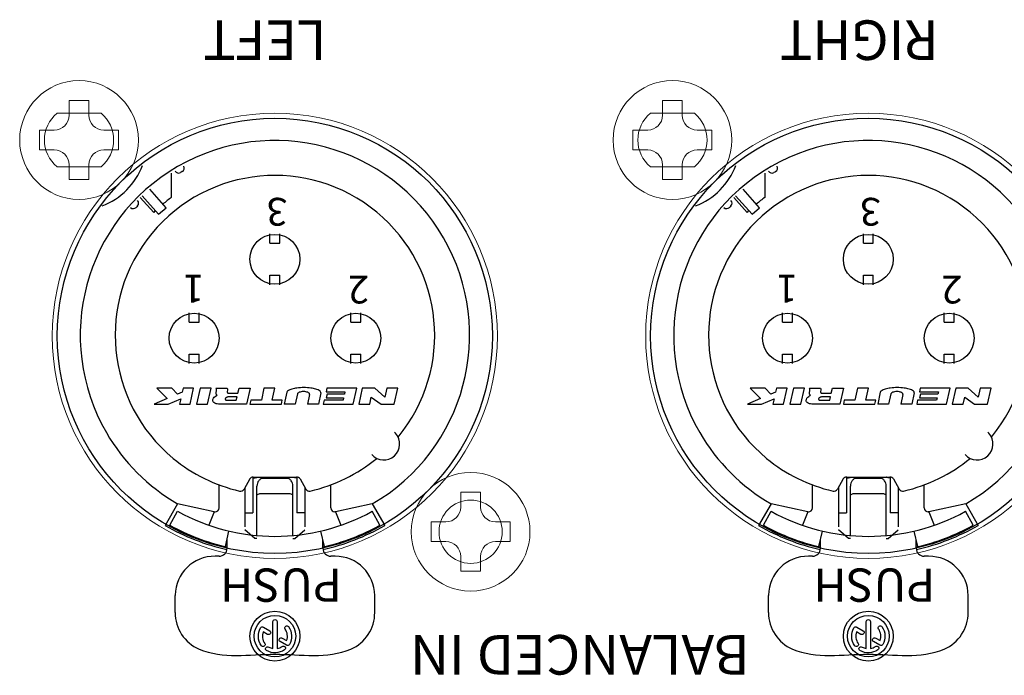
# Model space of a CAD drawing. Extents: x 837 to 1512, y -242 to 569.
# Drawn here: x 966 to 1015, y 489 to 522 of the extents above; entities that cross this region are included whole.
import ezdxf

# ---------------------------------------------------------------- set-up
doc = ezdxf.new("R2010")
doc.units = 0
doc.header["$LTSCALE"] = 0.5
doc.layers.add('Balanced jack', color=4, linetype='CONTINUOUS')
for name, color, linetype, lineweight in [('Rear Chassis', 3, 'CONTINUOUS', 15), ('screw', 42, 'CONTINUOUS', 15), ('Titol', 7, 'CONTINUOUS', 18)]:
    doc.layers.add(name, color=color, linetype=linetype, lineweight=lineweight)
doc.styles.get("Standard").update_dxf_attribs({"font": 'romans.shx', "oblique": 15, "height": 4, "bigfont": 'bigfont.shx'})
doc.styles.add('样式 2', font='txt', dxfattribs={"height": 2})

msp = doc.modelspace()

# ---------------------------------------------------------------- linework, layer by layer
at = {"layer": 'Balanced jack'}
for points in [[(973.339, 512.68), (973.339, 513.898)], [(1003.339, 512.68), (1003.339, 513.898)], [(972.681, 511.819), (971.851, 512.757)], [(973.059, 512.154), (972.23, 513.091)], [(1002.681, 511.819), (1001.851, 512.757)], [(1003.059, 512.154), (1002.23, 513.091)], [(972.681, 511.819), (973.059, 512.154)], [(1002.681, 511.819), (1003.059, 512.154)], [(978.31, 510.352), (978.31, 510.832)], [(978.31, 510.352), (978.815, 510.352), (978.815, 510.832)], [(1008.31, 510.352), (1008.31, 510.832)], [(1008.31, 510.352), (1008.815, 510.352), (1008.815, 510.832)], [(978.31, 508.258), (978.31, 508.737)], [(978.31, 508.737), (978.815, 508.737)], [(978.815, 508.258), (978.815, 508.737)], [(1008.31, 508.258), (1008.31, 508.737)], [(1008.31, 508.737), (1008.815, 508.737)], [(1008.815, 508.258), (1008.815, 508.737)], [(974.222, 506.365), (974.222, 506.845)], [(974.222, 506.365), (974.727, 506.365), (974.727, 506.845)], [(982.398, 506.365), (982.398, 506.845)], [(982.902, 506.365), (982.902, 506.845)], [(1004.222, 506.365), (1004.222, 506.845)], [(1004.222, 506.365), (1004.727, 506.365), (1004.727, 506.845)], [(1012.398, 506.365), (1012.398, 506.845)], [(1012.902, 506.365), (1012.902, 506.845)], [(982.398, 506.365), (982.902, 506.365)], [(1012.398, 506.365), (1012.902, 506.365)], [(974.222, 504.27), (974.222, 504.75)], [(974.222, 504.75), (974.727, 504.75)], [(974.727, 504.27), (974.727, 504.75)], [(982.398, 504.75), (982.902, 504.75)], [(982.398, 504.27), (982.398, 504.75)], [(982.902, 504.27), (982.902, 504.75)], [(1004.222, 504.27), (1004.222, 504.75)], [(1004.222, 504.75), (1004.727, 504.75)], [(1004.727, 504.27), (1004.727, 504.75)], [(1012.398, 504.75), (1012.902, 504.75)], [(1012.398, 504.27), (1012.398, 504.75)], [(1012.902, 504.27), (1012.902, 504.75)], [(973.64, 502.731), (973.341, 503.034), (972.584, 503.034), (973.107, 502.505), (972.456, 502.227), (973.162, 502.227), (973.803, 502.5), (973.742, 502.227), (974.272, 502.227), (974.451, 503.034), (973.921, 503.034), (973.877, 502.832), (973.64, 502.731)], [(975.334, 503.034), (974.779, 503.034), (974.6, 502.227), (975.155, 502.227), (975.334, 503.034)], [(977.874, 502.428), (977.344, 502.428), (977.299, 502.227), (978.889, 502.227), (978.934, 502.428), (978.429, 502.428), (978.563, 503.034), (978.008, 503.034), (977.874, 502.428)], [(979.169, 502.827), (979.036, 502.227)], [(980.88, 502.787), (980.756, 502.227)], [(982.078, 502.726), (981.195, 502.726), (981.152, 502.535), (982.035, 502.535), (982.009, 502.419), (981.05, 502.419), (981.008, 502.227), (982.521, 502.227), (982.701, 503.034), (981.187, 503.034), (981.144, 502.842), (982.103, 502.842), (982.078, 502.726)], [(984.769, 503.034), (984.215, 503.034), (984.113, 502.58), (983.609, 503.034), (982.978, 503.034), (982.799, 502.227), (983.354, 502.227), (983.433, 502.58), (983.935, 502.227), (984.59, 502.227), (984.769, 503.034)], [(1003.64, 502.731), (1003.341, 503.034), (1002.584, 503.034), (1003.107, 502.505), (1002.456, 502.227), (1003.162, 502.227), (1003.803, 502.5), (1003.742, 502.227), (1004.272, 502.227), (1004.451, 503.034), (1003.921, 503.034), (1003.877, 502.832), (1003.64, 502.731)], [(1005.334, 503.034), (1004.779, 503.034), (1004.6, 502.227), (1005.155, 502.227), (1005.334, 503.034)], [(1007.874, 502.428), (1007.344, 502.428), (1007.299, 502.227), (1008.889, 502.227), (1008.934, 502.428), (1008.429, 502.428), (1008.563, 503.034), (1008.008, 503.034), (1007.874, 502.428)], [(1009.169, 502.827), (1009.036, 502.227)], [(1010.88, 502.787), (1010.756, 502.227)], [(1012.078, 502.726), (1011.195, 502.726), (1011.152, 502.535), (1012.035, 502.535), (1012.009, 502.419), (1011.05, 502.419), (1011.008, 502.227), (1012.521, 502.227), (1012.701, 503.034), (1011.187, 503.034), (1011.144, 502.842), (1012.103, 502.842), (1012.078, 502.726)], [(1014.769, 503.034), (1014.215, 503.034), (1014.113, 502.58), (1013.609, 503.034), (1012.978, 503.034), (1012.799, 502.227), (1013.354, 502.227), (1013.433, 502.58), (1013.935, 502.227), (1014.59, 502.227), (1014.769, 503.034)], [(979.704, 502.744), (979.589, 502.227), (979.036, 502.227)], [(980.31, 502.718), (980.202, 502.227)], [(1009.704, 502.744), (1009.589, 502.227), (1009.036, 502.227)], [(1010.31, 502.718), (1010.202, 502.227)], [(980.756, 502.227), (980.202, 502.227)], [(1010.756, 502.227), (1010.202, 502.227)], [(977.293, 498.44), (976.998, 497.928)], [(977.452, 498.53), (977.452, 496.728)], [(977.453, 498.465), (977.452, 498.441)], [(977.456, 498.485), (977.453, 498.465)], [(977.465, 498.502), (977.456, 498.485)], [(977.475, 498.515), (977.465, 498.502)], [(977.468, 498.541), (979.657, 498.541)], [(977.488, 498.524), (977.475, 498.515)], [(977.508, 498.531), (977.488, 498.524)], [(979.617, 498.531), (979.637, 498.524)], [(979.637, 498.524), (979.651, 498.515)], [(979.651, 498.515), (979.66, 498.502)], [(979.66, 498.502), (979.668, 498.485)], [(979.668, 498.485), (979.672, 498.465)], [(979.672, 498.465), (979.673, 498.441)], [(979.673, 498.53), (979.673, 496.728)], [(979.832, 498.44), (980.127, 497.928)], [(1007.293, 498.44), (1006.998, 497.928)], [(1007.452, 498.53), (1007.452, 496.728)], [(1007.453, 498.465), (1007.452, 498.441)], [(1007.456, 498.485), (1007.453, 498.465)], [(1007.465, 498.502), (1007.456, 498.485)], [(1007.475, 498.515), (1007.465, 498.502)], [(1007.468, 498.541), (1009.657, 498.541)], [(1007.488, 498.524), (1007.475, 498.515)], [(1007.508, 498.531), (1007.488, 498.524)], [(1009.617, 498.531), (1009.637, 498.524)], [(1009.637, 498.524), (1009.651, 498.515)], [(1009.651, 498.515), (1009.66, 498.502)], [(1009.66, 498.502), (1009.668, 498.485)], [(1009.668, 498.485), (1009.672, 498.465)], [(1009.672, 498.465), (1009.673, 498.441)], [(1009.673, 498.53), (1009.673, 496.728)], [(1009.832, 498.44), (1010.127, 497.928)], [(975.736, 496.977), (975.736, 498.143)], [(977.048, 498.007), (977.048, 496.026)], [(977.654, 495.582), (977.654, 498.077)], [(979.464, 495.582), (979.471, 498.077)], [(980.077, 498.007), (980.077, 496.026)], [(981.389, 496.977), (981.389, 498.143)], [(1005.736, 496.977), (1005.736, 498.143)], [(1007.048, 498.007), (1007.048, 496.026)], [(1007.654, 495.582), (1007.654, 498.077)], [(1009.464, 495.582), (1009.471, 498.077)], [(1010.077, 498.007), (1010.077, 496.026)], [(1011.389, 496.977), (1011.389, 498.143)], [(979.169, 497.697), (977.957, 497.697)], [(1009.169, 497.697), (1007.957, 497.697)], [(973.642, 497.184), (973.011, 496.092)], [(973.254, 496.099), (973.643, 496.806)], [(975.497, 496.775), (973.642, 497.184)], [(983.484, 497.184), (981.627, 496.775), (981.899, 496.103)], [(983.871, 496.099), (983.482, 496.806)], [(983.484, 497.184), (984.114, 496.092)], [(1003.642, 497.184), (1003.011, 496.092)], [(1003.254, 496.099), (1003.643, 496.806)], [(1005.497, 496.775), (1003.642, 497.184)], [(1013.484, 497.184), (1011.627, 496.775), (1011.899, 496.103)], [(1013.871, 496.099), (1013.482, 496.806)], [(1013.484, 497.184), (1014.114, 496.092)], [(975.497, 496.775), (975.226, 496.103)], [(977.048, 496.728), (977.452, 496.728)], [(980.077, 496.728), (979.673, 496.728)], [(981.627, 496.775), (981.591, 496.775)], [(1005.497, 496.775), (1005.226, 496.103)], [(1007.048, 496.728), (1007.452, 496.728)], [(1010.077, 496.728), (1009.673, 496.728)], [(1011.627, 496.775), (1011.591, 496.775)], [(976.054, 495.024), (976.239, 495.81)], [(977.553, 495.439), (977.048, 495.876)], [(979.464, 495.439), (979.565, 495.439), (980.077, 495.876)], [(981.07, 495.024), (980.886, 495.81)], [(1006.054, 495.024), (1006.239, 495.81)], [(1007.553, 495.439), (1007.048, 495.876)], [(1009.464, 495.439), (1009.565, 495.439), (1010.077, 495.876)], [(1011.07, 495.024), (1010.886, 495.81)], [(976.14, 494.94), (976.14, 495.387)], [(977.654, 495.439), (977.553, 495.439)], [(980.985, 494.94), (980.985, 495.387)], [(1006.14, 494.94), (1006.14, 495.387)], [(1007.654, 495.439), (1007.553, 495.439)], [(1010.985, 494.94), (1010.985, 495.387)], [(981.591, 494.536), (981.389, 494.536)], [(1011.591, 494.536), (1011.389, 494.536)], [(973.516, 491.689), (973.516, 492.548)], [(983.609, 491.689), (983.609, 492.548)], [(1003.516, 491.689), (1003.516, 492.548)], [(1013.609, 491.689), (1013.609, 492.548)]]:
    msp.add_lwpolyline(points, dxfattribs=at)
for centre in [(978.557, 505.674), (1008.557, 505.674)]:
    msp.add_circle(centre, 11, dxfattribs=at)
for points, knots in [([(983.484, 497.184), (988.191, 499.903), (989.803, 505.922), (987.085, 510.629), (984.368, 515.336), (978.349, 516.948), (973.642, 514.231), (968.935, 511.513), (967.322, 505.494), (970.039, 500.788), (970.904, 499.291), (972.145, 498.049), (973.642, 497.184)], [0, 0, 0, 0, 1, 1, 1, 2, 2, 2, 3, 3, 3, 4, 4, 4, 4]), ([(1013.484, 497.184), (1018.191, 499.903), (1019.803, 505.922), (1017.085, 510.629), (1014.368, 515.336), (1008.349, 516.948), (1003.642, 514.231), (998.935, 511.513), (997.322, 505.494), (1000.039, 500.788), (1000.904, 499.291), (1002.145, 498.049), (1003.642, 497.184)], [0, 0, 0, 0, 1, 1, 1, 2, 2, 2, 3, 3, 3, 4, 4, 4, 4]), ([(984.786, 500.562), (987.628, 503.999), (987.145, 509.089), (983.708, 511.931), (980.271, 514.773), (975.18, 514.29), (972.339, 510.853), (969.497, 507.416), (969.979, 502.326), (973.417, 499.484), (974.392, 498.678), (975.544, 498.111), (976.778, 497.832)], [0, 0, 0, 0, 1, 1, 1, 2, 2, 2, 3, 3, 3, 4, 4, 4, 4]), ([(1014.786, 500.562), (1017.628, 503.999), (1017.145, 509.089), (1013.708, 511.931), (1010.271, 514.773), (1005.18, 514.29), (1002.339, 510.853), (999.497, 507.416), (999.979, 502.326), (1003.417, 499.484), (1004.392, 498.678), (1005.544, 498.111), (1006.778, 497.832)], [0, 0, 0, 0, 1, 1, 1, 2, 2, 2, 3, 3, 3, 4, 4, 4, 4]), ([(972.521, 512), (972.491, 511.972), (972.461, 511.944), (972.431, 511.915), (972.431, 511.915), (971.755, 512.665), (971.755, 512.665)], [0, 0, 0, 0, 1, 1, 1, 2, 2, 2, 2]), ([(1002.521, 512), (1002.491, 511.972), (1002.461, 511.944), (1002.431, 511.915), (1002.431, 511.915), (1001.755, 512.665), (1001.755, 512.665)], [0, 0, 0, 0, 1, 1, 1, 2, 2, 2, 2]), ([(977.3, 509.545), (977.3, 508.848), (977.866, 508.283), (978.563, 508.283), (979.259, 508.283), (979.824, 508.848), (979.824, 509.545), (979.824, 510.242), (979.259, 510.806), (978.563, 510.806), (977.866, 510.806), (977.3, 510.242), (977.3, 509.545)], [0, 0, 0, 0, 1, 1, 1, 2, 2, 2, 3, 3, 3, 4, 4, 4, 4]), ([(1007.3, 509.545), (1007.3, 508.848), (1007.866, 508.283), (1008.563, 508.283), (1009.259, 508.283), (1009.824, 508.848), (1009.824, 509.545), (1009.824, 510.242), (1009.259, 510.806), (1008.563, 510.806), (1007.866, 510.806), (1007.3, 510.242), (1007.3, 509.545)], [0, 0, 0, 0, 1, 1, 1, 2, 2, 2, 3, 3, 3, 4, 4, 4, 4]), ([(973.213, 505.558), (973.213, 504.861), (973.777, 504.296), (974.474, 504.296), (975.171, 504.296), (975.736, 504.861), (975.736, 505.558), (975.736, 506.254), (975.171, 506.819), (974.474, 506.819), (973.777, 506.819), (973.213, 506.254), (973.213, 505.558)], [0, 0, 0, 0, 1, 1, 1, 2, 2, 2, 3, 3, 3, 4, 4, 4, 4]), ([(981.389, 505.558), (981.389, 504.861), (981.953, 504.296), (982.65, 504.296), (983.348, 504.296), (983.912, 504.861), (983.912, 505.558), (983.912, 506.254), (983.348, 506.819), (982.65, 506.819), (981.953, 506.819), (981.389, 506.254), (981.389, 505.558)], [0, 0, 0, 0, 1, 1, 1, 2, 2, 2, 3, 3, 3, 4, 4, 4, 4]), ([(1003.213, 505.558), (1003.213, 504.861), (1003.777, 504.296), (1004.474, 504.296), (1005.171, 504.296), (1005.736, 504.861), (1005.736, 505.558), (1005.736, 506.254), (1005.171, 506.819), (1004.474, 506.819), (1003.777, 506.819), (1003.213, 506.254), (1003.213, 505.558)], [0, 0, 0, 0, 1, 1, 1, 2, 2, 2, 3, 3, 3, 4, 4, 4, 4]), ([(1011.389, 505.558), (1011.389, 504.861), (1011.953, 504.296), (1012.65, 504.296), (1013.348, 504.296), (1013.912, 504.861), (1013.912, 505.558), (1013.912, 506.254), (1013.348, 506.819), (1012.65, 506.819), (1011.953, 506.819), (1011.389, 506.254), (1011.389, 505.558)], [0, 0, 0, 0, 1, 1, 1, 2, 2, 2, 3, 3, 3, 4, 4, 4, 4]), ([(976.691, 502.782), (976.691, 502.782), (976.209, 502.782), (976.209, 502.782), (976.201, 502.782), (976.193, 502.783), (976.185, 502.785), (976.177, 502.787), (976.169, 502.792), (976.162, 502.798), (976.157, 502.801), (976.154, 502.807), (976.153, 502.812), (976.152, 502.815), (976.152, 502.819), (976.152, 502.822), (976.152, 502.822), (976.162, 502.97), (976.162, 502.97), (976.162, 502.993), (976.155, 503.015), (976.143, 503.034), (976.143, 503.034), (975.581, 503.034), (975.581, 503.034), (975.599, 503.01), (975.608, 502.98), (975.605, 502.95), (975.605, 502.95), (975.593, 502.762), (975.593, 502.762), (975.591, 502.751), (975.593, 502.741), (975.596, 502.731), (975.6, 502.712), (975.611, 502.696), (975.625, 502.684), (975.63, 502.68), (975.635, 502.676), (975.64, 502.673), (975.627, 502.667), (975.615, 502.66), (975.603, 502.654), (975.563, 502.632), (975.528, 502.605), (975.497, 502.573), (975.468, 502.542), (975.445, 502.506), (975.43, 502.466), (975.42, 502.438), (975.419, 502.407), (975.427, 502.378), (975.434, 502.348), (975.451, 502.322), (975.474, 502.303), (975.506, 502.275), (975.545, 502.256), (975.585, 502.244), (975.625, 502.233), (975.665, 502.227), (975.706, 502.227), (975.706, 502.227), (977.123, 502.227), (977.123, 502.227), (977.123, 502.227), (977.302, 503.034), (977.302, 503.034), (977.302, 503.034), (976.747, 503.034), (976.747, 503.034), (976.747, 503.034), (976.691, 502.782), (976.691, 502.782)], [0, 0, 0, 0, 1, 1, 1, 2, 2, 2, 3, 3, 3, 4, 4, 4, 5, 5, 5, 6, 6, 6, 7, 7, 7, 8, 8, 8, 9, 9, 9, 10, 10, 10, 11, 11, 11, 12, 12, 12, 13, 13, 13, 14, 14, 14, 15, 15, 15, 16, 16, 16, 17, 17, 17, 18, 18, 18, 19, 19, 19, 20, 20, 20, 21, 21, 21, 22, 22, 22, 23, 23, 23, 24, 24, 24, 24]), ([(980.882, 502.807), (980.882, 502.837), (980.867, 502.865), (980.843, 502.882), (980.778, 502.928), (980.707, 502.963), (980.631, 502.985), (980.547, 503.01), (980.462, 503.027), (980.377, 503.038), (980.26, 503.053), (980.142, 503.059), (980.024, 503.059), (979.906, 503.059), (979.789, 503.053), (979.672, 503.038), (979.586, 503.027), (979.501, 503.01), (979.418, 502.985), (979.342, 502.963), (979.27, 502.928), (979.205, 502.882), (979.187, 502.869), (979.174, 502.849), (979.169, 502.827)], [0, 0, 0, 0, 1, 1, 1, 2, 2, 2, 3, 3, 3, 4, 4, 4, 5, 5, 5, 6, 6, 6, 7, 7, 7, 8, 8, 8, 8]), ([(980.312, 502.731), (980.312, 502.747), (980.307, 502.762), (980.295, 502.772), (980.275, 502.793), (980.25, 502.81), (980.223, 502.821), (980.194, 502.833), (980.163, 502.842), (980.132, 502.847), (980.091, 502.854), (980.049, 502.858), (980.007, 502.858), (979.966, 502.858), (979.924, 502.854), (979.884, 502.847), (979.852, 502.842), (979.821, 502.833), (979.792, 502.821), (979.765, 502.81), (979.74, 502.793), (979.719, 502.772), (979.712, 502.764), (979.706, 502.755), (979.704, 502.744)], [0, 0, 0, 0, 1, 1, 1, 2, 2, 2, 3, 3, 3, 4, 4, 4, 5, 5, 5, 6, 6, 6, 7, 7, 7, 8, 8, 8, 8]), ([(1006.691, 502.782), (1006.691, 502.782), (1006.209, 502.782), (1006.209, 502.782), (1006.201, 502.782), (1006.193, 502.783), (1006.185, 502.785), (1006.177, 502.787), (1006.169, 502.792), (1006.162, 502.798), (1006.157, 502.801), (1006.154, 502.807), (1006.153, 502.812), (1006.152, 502.815), (1006.152, 502.819), (1006.152, 502.822), (1006.152, 502.822), (1006.162, 502.97), (1006.162, 502.97), (1006.162, 502.993), (1006.155, 503.015), (1006.143, 503.034), (1006.143, 503.034), (1005.581, 503.034), (1005.581, 503.034), (1005.599, 503.01), (1005.608, 502.98), (1005.605, 502.95), (1005.605, 502.95), (1005.593, 502.762), (1005.593, 502.762), (1005.591, 502.751), (1005.593, 502.741), (1005.596, 502.731), (1005.6, 502.712), (1005.611, 502.696), (1005.625, 502.684), (1005.63, 502.68), (1005.635, 502.676), (1005.64, 502.673), (1005.627, 502.667), (1005.615, 502.66), (1005.603, 502.654), (1005.563, 502.632), (1005.528, 502.605), (1005.497, 502.573), (1005.468, 502.542), (1005.445, 502.506), (1005.43, 502.466), (1005.42, 502.438), (1005.419, 502.407), (1005.427, 502.378), (1005.434, 502.348), (1005.451, 502.322), (1005.474, 502.303), (1005.506, 502.275), (1005.545, 502.256), (1005.585, 502.244), (1005.625, 502.233), (1005.665, 502.227), (1005.706, 502.227), (1005.706, 502.227), (1007.123, 502.227), (1007.123, 502.227), (1007.123, 502.227), (1007.302, 503.034), (1007.302, 503.034), (1007.302, 503.034), (1006.747, 503.034), (1006.747, 503.034), (1006.747, 503.034), (1006.691, 502.782), (1006.691, 502.782)], [0, 0, 0, 0, 1, 1, 1, 2, 2, 2, 3, 3, 3, 4, 4, 4, 5, 5, 5, 6, 6, 6, 7, 7, 7, 8, 8, 8, 9, 9, 9, 10, 10, 10, 11, 11, 11, 12, 12, 12, 13, 13, 13, 14, 14, 14, 15, 15, 15, 16, 16, 16, 17, 17, 17, 18, 18, 18, 19, 19, 19, 20, 20, 20, 21, 21, 21, 22, 22, 22, 23, 23, 23, 24, 24, 24, 24]), ([(1010.882, 502.807), (1010.882, 502.837), (1010.867, 502.865), (1010.843, 502.882), (1010.778, 502.928), (1010.707, 502.963), (1010.631, 502.985), (1010.547, 503.01), (1010.462, 503.027), (1010.377, 503.038), (1010.26, 503.053), (1010.142, 503.059), (1010.024, 503.059), (1009.906, 503.059), (1009.789, 503.053), (1009.672, 503.038), (1009.586, 503.027), (1009.501, 503.01), (1009.418, 502.985), (1009.342, 502.963), (1009.27, 502.928), (1009.205, 502.882), (1009.187, 502.869), (1009.174, 502.849), (1009.169, 502.827)], [0, 0, 0, 0, 1, 1, 1, 2, 2, 2, 3, 3, 3, 4, 4, 4, 5, 5, 5, 6, 6, 6, 7, 7, 7, 8, 8, 8, 8]), ([(1010.312, 502.731), (1010.312, 502.747), (1010.307, 502.762), (1010.295, 502.772), (1010.275, 502.793), (1010.25, 502.81), (1010.223, 502.821), (1010.194, 502.833), (1010.163, 502.842), (1010.132, 502.847), (1010.091, 502.854), (1010.049, 502.858), (1010.007, 502.858), (1009.966, 502.858), (1009.924, 502.854), (1009.884, 502.847), (1009.852, 502.842), (1009.821, 502.833), (1009.792, 502.821), (1009.765, 502.81), (1009.74, 502.793), (1009.719, 502.772), (1009.712, 502.764), (1009.706, 502.755), (1009.704, 502.744)], [0, 0, 0, 0, 1, 1, 1, 2, 2, 2, 3, 3, 3, 4, 4, 4, 5, 5, 5, 6, 6, 6, 7, 7, 7, 8, 8, 8, 8]), ([(976.61, 502.419), (976.61, 502.419), (976.143, 502.419), (976.143, 502.419), (976.129, 502.419), (976.115, 502.421), (976.102, 502.425), (976.088, 502.428), (976.075, 502.435), (976.064, 502.444), (976.057, 502.45), (976.051, 502.459), (976.049, 502.469), (976.046, 502.479), (976.046, 502.489), (976.049, 502.499), (976.054, 502.512), (976.062, 502.524), (976.072, 502.535), (976.082, 502.545), (976.094, 502.555), (976.108, 502.562), (976.124, 502.571), (976.141, 502.578), (976.158, 502.583), (976.178, 502.587), (976.197, 502.59), (976.217, 502.59), (976.217, 502.59), (976.648, 502.59), (976.648, 502.59), (976.648, 502.59), (976.61, 502.419), (976.61, 502.419)], [0, 0, 0, 0, 1, 1, 1, 2, 2, 2, 3, 3, 3, 4, 4, 4, 5, 5, 5, 6, 6, 6, 7, 7, 7, 8, 8, 8, 9, 9, 9, 10, 10, 10, 11, 11, 11, 11]), ([(1006.61, 502.419), (1006.61, 502.419), (1006.143, 502.419), (1006.143, 502.419), (1006.129, 502.419), (1006.115, 502.421), (1006.102, 502.425), (1006.088, 502.428), (1006.075, 502.435), (1006.064, 502.444), (1006.057, 502.45), (1006.051, 502.459), (1006.049, 502.469), (1006.046, 502.479), (1006.046, 502.489), (1006.049, 502.499), (1006.054, 502.512), (1006.062, 502.524), (1006.072, 502.535), (1006.082, 502.545), (1006.094, 502.555), (1006.108, 502.562), (1006.124, 502.571), (1006.141, 502.578), (1006.158, 502.583), (1006.178, 502.587), (1006.197, 502.59), (1006.217, 502.59), (1006.217, 502.59), (1006.648, 502.59), (1006.648, 502.59), (1006.648, 502.59), (1006.61, 502.419), (1006.61, 502.419)], [0, 0, 0, 0, 1, 1, 1, 2, 2, 2, 3, 3, 3, 4, 4, 4, 5, 5, 5, 6, 6, 6, 7, 7, 7, 8, 8, 8, 9, 9, 9, 10, 10, 10, 11, 11, 11, 11]), ([(983.458, 499.671), (983.757, 499.34), (984.268, 499.313), (984.599, 499.612), (984.93, 499.91), (984.957, 500.421), (984.658, 500.752), (984.639, 500.773), (984.62, 500.793), (984.599, 500.812)], [0, 0, 0, 0, 1, 1, 1, 2, 2, 2, 3, 3, 3, 3]), ([(1013.458, 499.671), (1013.757, 499.34), (1014.268, 499.313), (1014.599, 499.612), (1014.93, 499.91), (1014.957, 500.421), (1014.658, 500.752), (1014.639, 500.773), (1014.62, 500.793), (1014.599, 500.812)], [0, 0, 0, 0, 1, 1, 1, 2, 2, 2, 3, 3, 3, 3]), ([(977.463, 498.497), (977.523, 498.501), (977.585, 498.51), (977.644, 498.522), (977.649, 498.522), (977.652, 498.526), (977.654, 498.531)], [0, 0, 0, 0, 1, 1, 1, 2, 2, 2, 2]), ([(977.957, 498.469), (977.918, 498.469), (977.879, 498.459), (977.846, 498.441), (977.806, 498.42), (977.771, 498.39), (977.743, 498.354), (977.714, 498.317), (977.692, 498.275), (977.678, 498.231), (977.662, 498.181), (977.654, 498.129), (977.654, 498.077)], [0, 0, 0, 0, 1, 1, 1, 2, 2, 2, 3, 3, 3, 4, 4, 4, 4]), ([(979.471, 498.077), (979.471, 498.129), (979.463, 498.181), (979.447, 498.231), (979.433, 498.275), (979.41, 498.317), (979.383, 498.354), (979.355, 498.39), (979.32, 498.42), (979.28, 498.441), (979.245, 498.459), (979.207, 498.469), (979.169, 498.469), (979.169, 498.469), (977.957, 498.469), (977.957, 498.469)], [0, 0, 0, 0, 1, 1, 1, 2, 2, 2, 3, 3, 3, 4, 4, 4, 5, 5, 5, 5]), ([(979.663, 498.497), (979.602, 498.501), (979.541, 498.51), (979.481, 498.522), (979.476, 498.522), (979.472, 498.526), (979.471, 498.531)], [0, 0, 0, 0, 1, 1, 1, 2, 2, 2, 2]), ([(1007.463, 498.497), (1007.523, 498.501), (1007.585, 498.51), (1007.644, 498.522), (1007.649, 498.522), (1007.652, 498.526), (1007.654, 498.531)], [0, 0, 0, 0, 1, 1, 1, 2, 2, 2, 2]), ([(1007.957, 498.469), (1007.918, 498.469), (1007.879, 498.459), (1007.846, 498.441), (1007.806, 498.42), (1007.771, 498.39), (1007.743, 498.354), (1007.714, 498.317), (1007.692, 498.275), (1007.678, 498.231), (1007.662, 498.181), (1007.654, 498.129), (1007.654, 498.077)], [0, 0, 0, 0, 1, 1, 1, 2, 2, 2, 3, 3, 3, 4, 4, 4, 4]), ([(1009.471, 498.077), (1009.471, 498.129), (1009.463, 498.181), (1009.447, 498.231), (1009.433, 498.275), (1009.41, 498.317), (1009.383, 498.354), (1009.355, 498.39), (1009.32, 498.42), (1009.28, 498.441), (1009.245, 498.459), (1009.207, 498.469), (1009.169, 498.469), (1009.169, 498.469), (1007.957, 498.469), (1007.957, 498.469)], [0, 0, 0, 0, 1, 1, 1, 2, 2, 2, 3, 3, 3, 4, 4, 4, 5, 5, 5, 5]), ([(1009.663, 498.497), (1009.602, 498.501), (1009.541, 498.51), (1009.481, 498.522), (1009.476, 498.522), (1009.472, 498.526), (1009.471, 498.531)], [0, 0, 0, 0, 1, 1, 1, 2, 2, 2, 2]), ([(977.957, 497.697), (977.915, 497.697), (977.874, 497.696), (977.832, 497.691), (977.802, 497.688), (977.772, 497.682), (977.743, 497.675), (977.716, 497.668), (977.691, 497.657), (977.666, 497.642), (977.659, 497.637), (977.654, 497.628), (977.654, 497.619)], [0, 0, 0, 0, 1, 1, 1, 2, 2, 2, 3, 3, 3, 4, 4, 4, 4]), ([(979.471, 497.619), (979.471, 497.628), (979.466, 497.637), (979.458, 497.642), (979.435, 497.657), (979.409, 497.668), (979.383, 497.675), (979.353, 497.682), (979.323, 497.688), (979.292, 497.691), (979.252, 497.696), (979.21, 497.697), (979.169, 497.697)], [0, 0, 0, 0, 1, 1, 1, 2, 2, 2, 3, 3, 3, 4, 4, 4, 4]), ([(1007.957, 497.697), (1007.915, 497.697), (1007.874, 497.696), (1007.832, 497.691), (1007.802, 497.688), (1007.772, 497.682), (1007.743, 497.675), (1007.716, 497.668), (1007.691, 497.657), (1007.666, 497.642), (1007.659, 497.637), (1007.654, 497.628), (1007.654, 497.619)], [0, 0, 0, 0, 1, 1, 1, 2, 2, 2, 3, 3, 3, 4, 4, 4, 4]), ([(1009.471, 497.619), (1009.471, 497.628), (1009.466, 497.637), (1009.458, 497.642), (1009.435, 497.657), (1009.409, 497.668), (1009.383, 497.675), (1009.353, 497.682), (1009.323, 497.688), (1009.292, 497.691), (1009.252, 497.696), (1009.21, 497.697), (1009.169, 497.697)], [0, 0, 0, 0, 1, 1, 1, 2, 2, 2, 3, 3, 3, 4, 4, 4, 4]), ([(975.497, 496.775), (975.497, 496.775), (975.534, 496.775), (975.534, 496.775), (975.645, 496.775), (975.736, 496.865), (975.736, 496.977)], [0, 0, 0, 0, 1, 1, 1, 2, 2, 2, 2]), ([(1005.497, 496.775), (1005.497, 496.775), (1005.534, 496.775), (1005.534, 496.775), (1005.645, 496.775), (1005.736, 496.865), (1005.736, 496.977)], [0, 0, 0, 0, 1, 1, 1, 2, 2, 2, 2]), ([(975.736, 494.536), (975.736, 494.536), (975.534, 494.536), (975.534, 494.536), (974.434, 494.551), (973.53, 493.67), (973.516, 492.569), (973.516, 492.562), (973.516, 492.555), (973.516, 492.548)], [0, 0, 0, 0, 1, 1, 1, 2, 2, 2, 3, 3, 3, 3]), ([(983.609, 492.548), (983.607, 493.649), (982.713, 494.539), (981.612, 494.536), (981.605, 494.536), (981.598, 494.536), (981.591, 494.536)], [0, 0, 0, 0, 1, 1, 1, 2, 2, 2, 2]), ([(1005.736, 494.536), (1005.736, 494.536), (1005.534, 494.536), (1005.534, 494.536), (1004.434, 494.551), (1003.53, 493.67), (1003.516, 492.569), (1003.516, 492.562), (1003.516, 492.555), (1003.516, 492.548)], [0, 0, 0, 0, 1, 1, 1, 2, 2, 2, 3, 3, 3, 3]), ([(1013.609, 492.548), (1013.607, 493.649), (1012.713, 494.539), (1011.612, 494.536), (1011.605, 494.536), (1011.598, 494.536), (1011.591, 494.536)], [0, 0, 0, 0, 1, 1, 1, 2, 2, 2, 2]), ([(977.3, 490.495), (977.3, 489.798), (977.866, 489.233), (978.563, 489.233), (979.259, 489.233), (979.824, 489.798), (979.824, 490.495), (979.824, 491.191), (979.259, 491.756), (978.563, 491.756), (977.866, 491.756), (977.3, 491.191), (977.3, 490.495)], [0, 0, 0, 0, 1, 1, 1, 2, 2, 2, 3, 3, 3, 4, 4, 4, 4]), ([(977.511, 490.495), (977.511, 489.914), (977.982, 489.443), (978.563, 489.443), (979.143, 489.443), (979.614, 489.914), (979.614, 490.495), (979.614, 491.076), (979.143, 491.546), (978.563, 491.546), (977.982, 491.546), (977.511, 491.076), (977.511, 490.495)], [0, 0, 0, 0, 1, 1, 1, 2, 2, 2, 3, 3, 3, 4, 4, 4, 4]), ([(978.141, 489.766), (978.425, 489.603), (978.777, 489.618), (979.045, 489.806), (979.093, 489.839), (979.104, 489.904), (979.071, 489.952), (979.038, 490), (978.972, 490.011), (978.925, 489.978), (978.848, 489.924), (978.76, 489.888), (978.668, 489.873), (978.668, 489.873), (978.668, 491.231), (978.668, 491.231), (978.668, 491.289), (978.62, 491.336), (978.563, 491.336), (978.504, 491.336), (978.458, 491.289), (978.458, 491.231), (978.458, 491.231), (978.458, 489.873), (978.458, 489.873), (978.383, 489.885), (978.312, 489.911), (978.247, 489.948), (978.197, 489.977), (978.132, 489.96), (978.103, 489.91), (978.075, 489.859), (978.091, 489.795), (978.141, 489.766)], [0, 0, 0, 0, 1, 1, 1, 2, 2, 2, 3, 3, 3, 4, 4, 4, 5, 5, 5, 6, 6, 6, 7, 7, 7, 8, 8, 8, 9, 9, 9, 10, 10, 10, 11, 11, 11, 11]), ([(1007.3, 490.495), (1007.3, 489.798), (1007.866, 489.233), (1008.563, 489.233), (1009.259, 489.233), (1009.824, 489.798), (1009.824, 490.495), (1009.824, 491.191), (1009.259, 491.756), (1008.563, 491.756), (1007.866, 491.756), (1007.3, 491.191), (1007.3, 490.495)], [0, 0, 0, 0, 1, 1, 1, 2, 2, 2, 3, 3, 3, 4, 4, 4, 4]), ([(1007.511, 490.495), (1007.511, 489.914), (1007.982, 489.443), (1008.563, 489.443), (1009.143, 489.443), (1009.614, 489.914), (1009.614, 490.495), (1009.614, 491.076), (1009.143, 491.546), (1008.563, 491.546), (1007.982, 491.546), (1007.511, 491.076), (1007.511, 490.495)], [0, 0, 0, 0, 1, 1, 1, 2, 2, 2, 3, 3, 3, 4, 4, 4, 4]), ([(1008.141, 489.766), (1008.425, 489.603), (1008.777, 489.618), (1009.045, 489.806), (1009.093, 489.839), (1009.104, 489.904), (1009.071, 489.952), (1009.038, 490), (1008.972, 490.011), (1008.925, 489.978), (1008.848, 489.924), (1008.76, 489.888), (1008.668, 489.873), (1008.668, 489.873), (1008.668, 491.231), (1008.668, 491.231), (1008.668, 491.289), (1008.62, 491.336), (1008.563, 491.336), (1008.504, 491.336), (1008.458, 491.289), (1008.458, 491.231), (1008.458, 491.231), (1008.458, 489.873), (1008.458, 489.873), (1008.383, 489.885), (1008.312, 489.911), (1008.247, 489.948), (1008.197, 489.977), (1008.132, 489.96), (1008.103, 489.91), (1008.075, 489.859), (1008.091, 489.795), (1008.141, 489.766)], [0, 0, 0, 0, 1, 1, 1, 2, 2, 2, 3, 3, 3, 4, 4, 4, 5, 5, 5, 6, 6, 6, 7, 7, 7, 8, 8, 8, 9, 9, 9, 10, 10, 10, 11, 11, 11, 11]), ([(977.834, 490.915), (977.671, 490.632), (977.686, 490.28), (977.874, 490.012), (977.906, 489.965), (977.972, 489.953), (978.02, 489.986), (978.067, 490.019), (978.079, 490.085), (978.046, 490.132), (977.927, 490.303), (977.899, 490.52), (977.971, 490.715), (977.971, 490.715), (978.191, 490.587), (978.191, 490.587), (978.241, 490.558), (978.306, 490.576), (978.335, 490.626), (978.364, 490.677), (978.347, 490.74), (978.297, 490.769), (978.297, 490.769), (977.978, 490.954), (977.978, 490.954), (977.954, 490.968), (977.925, 490.972), (977.898, 490.964), (977.871, 490.957), (977.848, 490.939), (977.834, 490.915)], [0, 0, 0, 0, 1, 1, 1, 2, 2, 2, 3, 3, 3, 4, 4, 4, 5, 5, 5, 6, 6, 6, 7, 7, 7, 8, 8, 8, 9, 9, 9, 10, 10, 10, 10]), ([(979.29, 490.074), (979.454, 490.357), (979.438, 490.709), (979.252, 490.977), (979.218, 491.025), (979.152, 491.036), (979.105, 491.003), (979.057, 490.97), (979.046, 490.903), (979.08, 490.857), (979.198, 490.686), (979.226, 490.469), (979.154, 490.275), (979.154, 490.275), (978.934, 490.402), (978.934, 490.402), (978.883, 490.43), (978.819, 490.414), (978.79, 490.363), (978.761, 490.313), (978.778, 490.249), (978.829, 490.22), (978.829, 490.22), (979.148, 490.035), (979.148, 490.035), (979.172, 490.021), (979.2, 490.018), (979.227, 490.025), (979.254, 490.032), (979.277, 490.05), (979.29, 490.074)], [0, 0, 0, 0, 1, 1, 1, 2, 2, 2, 3, 3, 3, 4, 4, 4, 5, 5, 5, 6, 6, 6, 7, 7, 7, 8, 8, 8, 9, 9, 9, 10, 10, 10, 10]), ([(1007.834, 490.915), (1007.671, 490.632), (1007.686, 490.28), (1007.874, 490.012), (1007.906, 489.965), (1007.972, 489.953), (1008.02, 489.986), (1008.067, 490.019), (1008.079, 490.085), (1008.046, 490.132), (1007.927, 490.303), (1007.899, 490.52), (1007.971, 490.715), (1007.971, 490.715), (1008.191, 490.587), (1008.191, 490.587), (1008.241, 490.558), (1008.306, 490.576), (1008.335, 490.626), (1008.364, 490.677), (1008.347, 490.74), (1008.297, 490.769), (1008.297, 490.769), (1007.978, 490.954), (1007.978, 490.954), (1007.954, 490.968), (1007.925, 490.972), (1007.898, 490.964), (1007.871, 490.957), (1007.848, 490.939), (1007.834, 490.915)], [0, 0, 0, 0, 1, 1, 1, 2, 2, 2, 3, 3, 3, 4, 4, 4, 5, 5, 5, 6, 6, 6, 7, 7, 7, 8, 8, 8, 9, 9, 9, 10, 10, 10, 10]), ([(1009.29, 490.074), (1009.454, 490.357), (1009.438, 490.709), (1009.252, 490.977), (1009.218, 491.025), (1009.152, 491.036), (1009.105, 491.003), (1009.057, 490.97), (1009.046, 490.903), (1009.08, 490.857), (1009.198, 490.686), (1009.226, 490.469), (1009.154, 490.275), (1009.154, 490.275), (1008.934, 490.402), (1008.934, 490.402), (1008.883, 490.43), (1008.819, 490.414), (1008.79, 490.363), (1008.761, 490.313), (1008.778, 490.249), (1008.829, 490.22), (1008.829, 490.22), (1009.148, 490.035), (1009.148, 490.035), (1009.172, 490.021), (1009.2, 490.018), (1009.227, 490.025), (1009.254, 490.032), (1009.277, 490.05), (1009.29, 490.074)], [0, 0, 0, 0, 1, 1, 1, 2, 2, 2, 3, 3, 3, 4, 4, 4, 5, 5, 5, 6, 6, 6, 7, 7, 7, 8, 8, 8, 9, 9, 9, 10, 10, 10, 10])]:
    msp.add_open_spline(points, degree=3, knots=knots, dxfattribs=at)
for points in [[(969.829, 512.25), (970.77, 512.608), (971.512, 513.351), (971.871, 514.292)], [(973.871, 513.979), (973.968, 514.032), (974.003, 514.153), (973.951, 514.25)], [(999.829, 512.25), (1000.77, 512.608), (1001.512, 513.351), (1001.871, 514.292)], [(1003.871, 513.979), (1003.968, 514.032), (1004.003, 514.153), (1003.951, 514.25)], [(973.512, 514.002), (973.568, 513.908), (973.69, 513.876), (973.785, 513.931)], [(973.871, 513.979), (973.843, 513.963), (973.814, 513.947), (973.785, 513.931)], [(1003.512, 514.002), (1003.568, 513.908), (1003.69, 513.876), (1003.785, 513.931)], [(1003.871, 513.979), (1003.843, 513.963), (1003.814, 513.947), (1003.785, 513.931)], [(971.615, 512.24), (971.592, 512.216), (971.569, 512.192), (971.547, 512.169)], [(971.615, 512.24), (971.691, 512.319), (971.69, 512.445), (971.613, 512.523)], [(973.339, 512.68), (973.189, 512.57), (973.042, 512.454), (972.899, 512.335)], [(1001.615, 512.24), (1001.592, 512.216), (1001.569, 512.192), (1001.547, 512.169)], [(1001.615, 512.24), (1001.691, 512.319), (1001.69, 512.445), (1001.613, 512.523)], [(1003.339, 512.68), (1003.189, 512.57), (1003.042, 512.454), (1002.899, 512.335)], [(971.264, 512.157), (971.345, 512.083), (971.471, 512.088), (971.547, 512.169)], [(1001.264, 512.157), (1001.345, 512.083), (1001.471, 512.088), (1001.547, 512.169)], [(980.88, 502.787), (980.881, 502.794), (980.882, 502.801), (980.882, 502.807)], [(1010.88, 502.787), (1010.881, 502.794), (1010.882, 502.801), (1010.882, 502.807)], [(980.31, 502.718), (980.312, 502.722), (980.312, 502.727), (980.312, 502.731)], [(1010.31, 502.718), (1010.312, 502.722), (1010.312, 502.727), (1010.312, 502.731)], [(980.347, 497.832), (981.581, 498.111), (982.732, 498.678), (983.708, 499.484)], [(1010.347, 497.832), (1011.581, 498.111), (1012.732, 498.678), (1013.708, 499.484)], [(977.468, 498.541), (977.396, 498.541), (977.329, 498.502), (977.293, 498.44)], [(979.832, 498.44), (979.796, 498.502), (979.729, 498.541), (979.657, 498.541)], [(1007.468, 498.541), (1007.396, 498.541), (1007.329, 498.502), (1007.293, 498.44)], [(1009.832, 498.44), (1009.796, 498.502), (1009.729, 498.541), (1009.657, 498.541)], [(976.778, 497.832), (976.864, 497.813), (976.953, 497.851), (976.998, 497.928)], [(980.127, 497.928), (980.172, 497.851), (980.261, 497.813), (980.347, 497.832)], [(1006.778, 497.832), (1006.864, 497.813), (1006.953, 497.851), (1006.998, 497.928)], [(1010.127, 497.928), (1010.172, 497.851), (1010.261, 497.813), (1010.347, 497.832)], [(973.643, 496.806), (976.706, 495.119), (980.419, 495.119), (983.482, 496.806)], [(981.389, 496.977), (981.389, 496.865), (981.479, 496.775), (981.591, 496.775)], [(1003.643, 496.806), (1006.706, 495.119), (1010.419, 495.119), (1013.482, 496.806)], [(1011.389, 496.977), (1011.389, 496.865), (1011.479, 496.775), (1011.591, 496.775)], [(973.011, 496.092), (973.985, 495.53), (975.037, 495.119), (976.134, 494.873)], [(973.254, 496.099), (974.159, 495.601), (975.131, 495.231), (976.14, 495.004)], [(980.985, 495.004), (981.993, 495.231), (982.965, 495.601), (983.871, 496.099)], [(980.991, 494.873), (982.087, 495.119), (983.141, 495.53), (984.114, 496.092)], [(1003.011, 496.092), (1003.985, 495.53), (1005.037, 495.119), (1006.134, 494.873)], [(1003.254, 496.099), (1004.159, 495.601), (1005.131, 495.231), (1006.14, 495.004)], [(1010.985, 495.004), (1011.993, 495.231), (1012.965, 495.601), (1013.871, 496.099)], [(1010.991, 494.873), (1012.087, 495.119), (1013.141, 495.53), (1014.114, 496.092)], [(975.736, 494.536), (975.959, 494.536), (976.14, 494.717), (976.14, 494.94)], [(980.985, 494.94), (980.985, 494.717), (981.166, 494.536), (981.389, 494.536)], [(1005.736, 494.536), (1005.959, 494.536), (1006.14, 494.717), (1006.14, 494.94)], [(1010.985, 494.94), (1010.985, 494.717), (1011.166, 494.536), (1011.389, 494.536)], [(973.516, 491.689), (973.516, 490.886), (973.99, 490.161), (974.726, 489.839)], [(982.4, 489.839), (983.135, 490.161), (983.609, 490.886), (983.609, 491.689)], [(1003.516, 491.689), (1003.516, 490.886), (1003.99, 490.161), (1004.726, 489.839)], [(1012.4, 489.839), (1013.135, 490.161), (1013.609, 490.886), (1013.609, 491.689)], [(974.726, 489.839), (975.943, 489.338), (977.246, 489.581), (978.563, 489.581)], [(978.563, 489.581), (979.878, 489.581), (981.183, 489.338), (982.4, 489.839)], [(1004.726, 489.839), (1005.943, 489.338), (1007.246, 489.581), (1008.563, 489.581)], [(1008.563, 489.581), (1009.878, 489.581), (1011.183, 489.338), (1012.4, 489.839)]]:
    msp.add_open_spline(points, degree=3, dxfattribs=at)
at = {"layer": 'Rear Chassis', "color": 3}
for p, q in [((969.771, 516.924), (967.544, 516.924)), ((999.771, 516.924), (997.544, 516.924)), ((969.771, 514.224), (967.544, 514.224)), ((999.771, 514.224), (997.544, 514.224))]:
    msp.add_line(p, q, dxfattribs=at)
for centre, radius in [((978.557, 505.674), 11.25), ((978.557, 505.674), 11.25), ((1008.557, 505.674), 11.25), ((1008.557, 505.674), 11.25), ((988.457, 495.774), 1.6), ((988.457, 495.774), 1.6)]:
    msp.add_circle(centre, radius, dxfattribs=at)
for centre, start, end in [((968.657, 515.574), 129.5177, 230.4823), ((968.657, 515.574), 309.5177, 50.4823), ((998.657, 515.574), 129.5177, 230.4823), ((998.657, 515.574), 309.5177, 50.4823)]:
    msp.add_arc(centre, 1.75, start, end, dxfattribs=at)
at = {"layer": 'screw', "color": 227}
for p, q in [((968.157, 516.824), (968.157, 517.574)), ((968.157, 517.574), (969.157, 517.574)), ((968.157, 516.824), (968.157, 517.574)), ((968.157, 517.574), (969.157, 517.574)), ((969.157, 517.574), (969.157, 516.824)), ((969.157, 517.574), (969.157, 516.824)), ((998.157, 516.824), (998.157, 517.574)), ((998.157, 517.574), (999.157, 517.574)), ((998.157, 516.824), (998.157, 517.574)), ((998.157, 517.574), (999.157, 517.574)), ((999.157, 517.574), (999.157, 516.824)), ((999.157, 517.574), (999.157, 516.824)), ((966.657, 515.074), (966.657, 516.074)), ((966.657, 516.074), (967.407, 516.074)), ((966.657, 515.074), (966.657, 516.074)), ((966.657, 516.074), (967.407, 516.074)), ((969.907, 516.074), (970.657, 516.074)), ((969.907, 516.074), (970.657, 516.074)), ((970.657, 516.074), (970.657, 515.074)), ((970.657, 516.074), (970.657, 515.074)), ((996.657, 515.074), (996.657, 516.074)), ((996.657, 516.074), (997.407, 516.074)), ((996.657, 515.074), (996.657, 516.074)), ((996.657, 516.074), (997.407, 516.074)), ((999.907, 516.074), (1000.657, 516.074)), ((999.907, 516.074), (1000.657, 516.074)), ((1000.657, 516.074), (1000.657, 515.074)), ((1000.657, 516.074), (1000.657, 515.074)), ((967.407, 515.074), (966.657, 515.074)), ((967.407, 515.074), (966.657, 515.074)), ((970.657, 515.074), (969.907, 515.074)), ((970.657, 515.074), (969.907, 515.074)), ((997.407, 515.074), (996.657, 515.074)), ((997.407, 515.074), (996.657, 515.074)), ((1000.657, 515.074), (999.907, 515.074)), ((1000.657, 515.074), (999.907, 515.074)), ((968.157, 513.574), (968.157, 514.324)), ((968.157, 513.574), (968.157, 514.324)), ((969.157, 514.324), (969.157, 513.574)), ((969.157, 514.324), (969.157, 513.574)), ((998.157, 513.574), (998.157, 514.324)), ((998.157, 513.574), (998.157, 514.324)), ((999.157, 514.324), (999.157, 513.574)), ((999.157, 514.324), (999.157, 513.574)), ((969.157, 513.574), (968.157, 513.574)), ((969.157, 513.574), (968.157, 513.574)), ((999.157, 513.574), (998.157, 513.574)), ((999.157, 513.574), (998.157, 513.574)), ((987.957, 497.024), (987.957, 497.774)), ((987.957, 497.774), (988.957, 497.774)), ((987.957, 497.024), (987.957, 497.774)), ((987.957, 497.774), (988.957, 497.774)), ((988.957, 497.774), (988.957, 497.024)), ((988.957, 497.774), (988.957, 497.024)), ((986.457, 495.274), (986.457, 496.274)), ((986.457, 496.274), (987.207, 496.274)), ((986.457, 495.274), (986.457, 496.274)), ((986.457, 496.274), (987.207, 496.274)), ((989.707, 496.274), (990.457, 496.274)), ((989.707, 496.274), (990.457, 496.274)), ((990.457, 496.274), (990.457, 495.274)), ((990.457, 496.274), (990.457, 495.274)), ((987.207, 495.274), (986.457, 495.274)), ((987.207, 495.274), (986.457, 495.274)), ((990.457, 495.274), (989.707, 495.274)), ((990.457, 495.274), (989.707, 495.274)), ((987.957, 493.774), (987.957, 494.524)), ((987.957, 493.774), (987.957, 494.524)), ((988.957, 494.524), (988.957, 493.774)), ((988.957, 494.524), (988.957, 493.774)), ((988.957, 493.774), (987.957, 493.774)), ((988.957, 493.774), (987.957, 493.774))]:
    msp.add_line(p, q, dxfattribs=at)
for centre in [(968.657, 515.574), (968.657, 515.574), (998.657, 515.574), (998.657, 515.574), (988.457, 495.774), (988.457, 495.774)]:
    msp.add_circle(centre, 3, dxfattribs=at)
for centre, start, end in [((967.407, 516.824), 270, 0), ((967.407, 516.824), 270, 0), ((969.907, 516.824), 180, 270), ((969.907, 516.824), 180, 270), ((997.407, 516.824), 270, 0), ((997.407, 516.824), 270, 0), ((999.907, 516.824), 180, 270), ((999.907, 516.824), 180, 270), ((967.407, 514.324), 0, 90), ((967.407, 514.324), 0, 90), ((969.907, 514.324), 90, 180), ((969.907, 514.324), 90, 180), ((997.407, 514.324), 0, 90), ((997.407, 514.324), 0, 90), ((999.907, 514.324), 90, 180), ((999.907, 514.324), 90, 180), ((987.207, 497.024), 270, 0), ((987.207, 497.024), 270, 0), ((989.707, 497.024), 180, 270), ((989.707, 497.024), 180, 270), ((987.207, 494.524), 0, 90), ((987.207, 494.524), 0, 90), ((989.707, 494.524), 90, 180), ((989.707, 494.524), 90, 180)]:
    msp.add_arc(centre, 0.75, start, end, dxfattribs=at)

# ---------------------------------------------------------------- texts
at = {"layer": 'Balanced jack', "attachment_point": 7, "rotation": 180}
for s, insert, char_height in [('\\fHelveticaNeue Medium|b0|i0|c0|p34;\\W1;3', (979.193, 512.65), 1.40363), ('\\fHelveticaNeue Medium|b0|i0|c0|p34;\\W1;3', (1009.193, 512.65), 1.40363), ('\\fHelveticaNeue Medium|b0|i0|c0|p34;\\W1;1', (974.982, 508.76), 1.40363), ('\\fHelveticaNeue Medium|b0|i0|c0|p34;\\W1;1', (1004.982, 508.76), 1.40363), ('\\fHelveticaNeue Medium|b0|i0|c0|p34;\\W1;2', (983.319, 508.716), 1.40363), ('\\fHelveticaNeue Medium|b0|i0|c0|p34;\\W1;2', (1013.319, 508.716), 1.40363), ('\\fHelveticaNeue Medium|b0|i0|c0|p34;\\W1;PUSH', (981.944, 493.916), 1.68436), ('\\fHelveticaNeue Medium|b0|i0|c0|p34;\\W1;PUSH', (1011.944, 493.916), 1.68436)]:
    msp.add_mtext(s, dxfattribs=dict(at, insert=insert, char_height=char_height))
at = {"layer": 'Titol', "linetype": 'Continuous', "char_height": 2, "attachment_point": 1, "rotation": 180, "style": '样式 2'}
for s, insert, width in [('LEFT', (981.164, 519.62), 6.9815), ('RIGHT', (1012.123, 519.62), 7.9996)]:
    msp.add_mtext(s, dxfattribs=dict(at, insert=insert, width=width))
at = {"layer": 'Titol', "insert": (1014.018, 488.553), "char_height": 2, "width": 40.08364, "attachment_point": 1, "rotation": 180, "style": '样式 2'}
msp.add_mtext('\\pxqc;{\\fEurostile|b0|i0|c0|p34;BALANCED IN}', dxfattribs=at)

doc.saveas('drawing.dxf')
